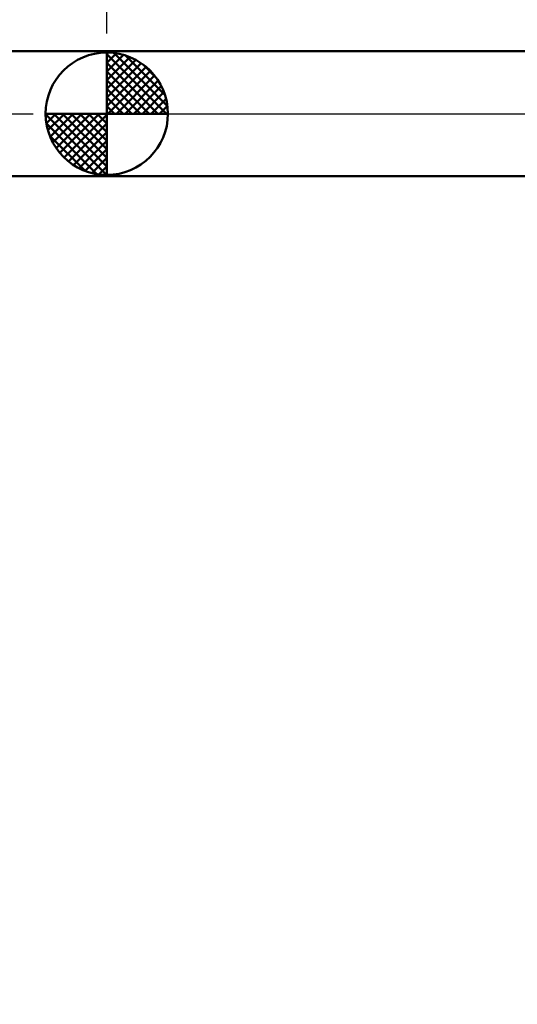
# Model space of a CAD drawing. Extents: x -15 to 100, y -45 to 45.
# Drawn here: x 19 to 33, y -25 to 3 of the extents above; entities that cross this region are included whole.
import ezdxf

# ---------------------------------------------------------------- set-up
doc = ezdxf.new("R2010")
doc.units = 0
doc.header["$MEASUREMENT"] = 0
doc.linetypes.add('LONGDASHDASH', pattern=[7, 4, -1, 1, -1])
doc.layers.get('Defpoints').update_dxf_attribs({"linetype": 'CONTINUOUS'})
for name, color, linetype, lineweight in [('1', 4, 'CONTINUOUS', 50), ('2', 7, 'CONTINUOUS', 25), ('4', 2, 'LONGDASHDASH', 25), ('NOCUT', 7, 'CONTINUOUS', 25), ('SK1', 4, 'CONTINUOUS', 50), ('SK2', 7, 'CONTINUOUS', 25), ('SK4', 2, 'LONGDASHDASH', 25)]:
    doc.layers.add(name, color=color, linetype=linetype, lineweight=lineweight)
doc.styles.add('Monospac821 BT', font='txt', dxfattribs={"height": 3.5})
doc.dimstyles.get("Standard").update_dxf_attribs({"dimtxt": 3.5, "dimasz": 3, "dimexe": 1, "dimexo": 0.5, "dimgap": 0.8, "dimtad": 1, "dimtoh": 1, "dimzin": 1, "dimdsep": 46, "dimtxsty": 'Monospac821 BT', "dimcen": 2.5, "dimadec": 1, "dimazin": 0, "dimtfac": 1, "dimtdec": 4, "dimtix": 1, "dimtmove": 1, "dimatfit": 3, "dimfxl": 1, "dimtolj": 1, "dimtzin": 1, "dimarcsym": 0})

# ---------------------------------------------------------------- blocks, each defined once
blk = doc.blocks.new('*D0')
at = {"layer": 'Defpoints', "color": 0}
for p in [(51.954, -1.055), (1.954, -1.79), (1.954, -40)]:
    blk.add_point(p, dxfattribs=at)
at = {"layer": 'SK2', "color": 0, "lineweight": -2}
for p, q in [((51.954, -1.555), (51.954, -41)), ((1.954, -2.291), (1.954, -41)), ((48.954, -40), (4.954, -40))]:
    blk.add_line(p, q, dxfattribs=at)
at = {"layer": 'SK2', "color": 0}
for points in [[(4.954, -39.5), (4.954, -40.5), (1.954, -40)], [(48.954, -40.5), (48.954, -39.5), (51.954, -40)]]:
    blk.add_solid(points, dxfattribs=at)
at = {"layer": 'SK2', "color": 0, "linetype": 'ByBlock', "insert": (26.954, -37.389), "char_height": 3.5, "attachment_point": 5}
blk.add_mtext('\\A1;50', dxfattribs=at)
blk = doc.blocks.new('*D4')
at = {"layer": '2', "color": 0, "lineweight": -2}
for p, q in [((51.954, -1.555), (51.954, -33)), ((38.254, -1.8), (38.254, -33)), ((38.254, -32), (22.44, -32)), ((35.254, -32), (32.254, -32)), ((51.954, -32), (38.254, -32)), ((54.954, -32), (57.954, -32))]:
    blk.add_line(p, q, dxfattribs=at)
at = {"layer": '2', "color": 0}
for points in [[(35.254, -32.5), (35.254, -31.5), (38.254, -32)], [(54.954, -31.5), (54.954, -32.5), (51.954, -32)]]:
    blk.add_solid(points, dxfattribs=at)
at = {"layer": 'Defpoints', "color": 0}
for p in [(51.954, -1.055), (38.254, -1.3), (38.254, -32)]:
    blk.add_point(p, dxfattribs=at)
at = {"layer": '2', "color": 0, "linetype": 'ByBlock', "insert": (28.847, -29.389), "char_height": 3.5, "attachment_point": 5}
blk.add_mtext('\\A1;13.7', dxfattribs=at)
blk = doc.blocks.new('*D5')
at = {"layer": '2', "color": 0, "lineweight": -2}
for p, q in [((21.105, 2.291), (21.105, 36)), ((53.105, 0.5), (53.105, 36)), ((50.105, 35), (24.105, 35))]:
    blk.add_line(p, q, dxfattribs=at)
at = {"layer": '2', "color": 0}
for points in [[(24.105, 35.5), (24.105, 34.5), (21.105, 35)], [(50.105, 34.5), (50.105, 35.5), (53.105, 35)]]:
    blk.add_solid(points, dxfattribs=at)
at = {"layer": 'Defpoints', "color": 0}
for p in [(21.105, 35), (21.105, 1.79), (53.105, 0)]:
    blk.add_point(p, dxfattribs=at)
at = {"layer": '2', "color": 0, "linetype": 'ByBlock', "insert": (37.105, 37.611), "char_height": 3.5, "attachment_point": 5}
blk.add_mtext('\\A1;32', dxfattribs=at)
blk = doc.blocks.new('*D13')
at = {"layer": 'Defpoints', "color": 0}
for p in [(1.954, 35), (1.954, 1.79), (21.105, 1.79)]:
    blk.add_point(p, dxfattribs=at)
at = {"layer": 'SK2', "color": 0, "lineweight": -2}
for p, q in [((1.954, 2.291), (1.954, 36)), ((21.105, 2.291), (21.105, 36)), ((18.105, 35), (4.954, 35))]:
    blk.add_line(p, q, dxfattribs=at)
at = {"layer": 'SK2', "color": 0}
for points in [[(4.954, 35.5), (4.954, 34.5), (1.954, 35)], [(18.105, 34.5), (18.105, 35.5), (21.105, 35)]]:
    blk.add_solid(points, dxfattribs=at)
at = {"layer": 'SK2', "color": 0, "linetype": 'ByBlock', "insert": (11.53, 37.611), "char_height": 3.5, "attachment_point": 5}
blk.add_mtext('\\A1;19.2', dxfattribs=at)

msp = doc.modelspace()

# ---------------------------------------------------------------- linework, layer by layer
at = {"layer": '1'}
for p, q in [((21.1053, 1.7905), (21.1053, -1.7905)), ((33.2542, 1.7905), (21.1053, 1.7905)), ((21.1053, -1.7905), (33.2542, -1.7905))]:
    msp.add_line(p, q, dxfattribs=at)
at = {"layer": '4'}
msp.add_line((21.1053, 0), (53.1053, 0), dxfattribs=at)
at = {"layer": 'NOCUT'}
for p, q in [((33.2542, 1.7905), (21.1053, 1.7905)), ((21.1053, 1.7905), (21.1053, 0)), ((21.1053, 0), (39.254, 0))]:
    msp.add_line(p, q, dxfattribs=at)
at = {"layer": 'SK1'}
for p, q in [((21.1053, 1.7905), (1.954, 1.7905)), ((21.1053, 0), (21.1053, 1.75)), ((21.1053, 1.7045), (21.1494, 1.7486)), ((21.1053, 1.457), (21.3763, 1.728)), ((21.1053, 1.7045), (22.8098, 0)), ((21.3207, 1.7366), (22.8419, 0.2154)), ((21.1053, 1.2095), (21.5795, 1.6837)), ((21.1053, 0.9621), (21.7641, 1.6208)), ((21.1053, 0.7146), (21.9324, 1.5417)), ((21.1053, 1.457), (22.5623, 0)), ((21.1053, 0.4671), (22.0863, 1.4481)), ((21.6381, 1.6667), (22.772, 0.5328)), ((21.1053, 0.2196), (22.2279, 1.3422)), ((21.1053, 1.2095), (22.3148, 0)), ((21.1332, 0), (22.3561, 1.2229)), ((22.1454, 1.4069), (22.5122, 1.0401)), ((21.1053, 0.9621), (22.0674, 0)), ((21.3807, 0), (22.4723, 1.0916)), ((21.6282, 0), (22.576, 0.9478)), ((21.1053, 0.7146), (21.8199, 0)), ((21.8757, 0), (22.6658, 0.7901)), ((22.1231, 0), (22.7417, 0.6185)), ((21.1053, 0.4671), (21.5724, 0)), ((22.3706, 0), (22.8013, 0.4307)), ((21.1053, 0), (19.3553, 0)), ((19.3567, -0.0441), (19.4008, 0)), ((19.3773, -0.271), (19.6483, 0)), ((19.4216, -0.4742), (19.8958, 0)), ((19.4845, -0.6588), (20.1432, 0)), ((19.5636, -0.8271), (20.3907, 0)), ((19.5925, 0), (21.1053, -1.5128)), ((19.6572, -0.981), (20.6382, 0)), ((19.7631, -1.1226), (20.8857, 0)), ((19.84, 0), (21.1053, -1.2653)), ((20.0875, 0), (21.1053, -1.0178)), ((20.3349, 0), (21.1053, -0.7704)), ((20.5824, 0), (21.1053, -0.5229)), ((20.8299, 0), (21.1053, -0.2754)), ((21.0774, 0), (21.1053, -0.0279)), ((21.1053, 0.2196), (21.3249, 0)), ((21.1053, 0), (22.8553, 0)), ((21.1053, -1.75), (21.1053, 0)), ((22.6181, 0), (22.8409, 0.2228)), ((19.3556, -0.0106), (21.0947, -1.7497)), ((19.3789, -0.2814), (20.8239, -1.7264)), ((19.8824, -1.2508), (21.1053, -0.0279)), ((20.0137, -1.367), (21.1053, -0.2754)), ((20.1575, -1.4707), (21.1053, -0.5229)), ((19.4692, -0.6191), (20.4862, -1.6361)), ((20.3152, -1.5605), (21.1053, -0.7704)), ((20.4868, -1.6364), (21.1053, -1.0178)), ((20.6746, -1.696), (21.1053, -1.2653)), ((20.8825, -1.7356), (21.1053, -1.5128)), ((21.1053, -1.7905), (1.954, -1.7905))]:
    msp.add_line(p, q, dxfattribs=at)
for start, end in [(90, 180), (0, 90), (180, 270), (270, 0)]:
    msp.add_arc((21.1053, 0), 1.75, start, end, dxfattribs=at)
at = {"layer": 'SK4'}
msp.add_line((-1, 0), (54.1053, 0), dxfattribs=at)

# ---------------------------------------------------------------- dimensions: what is measured, and where the dimension line sits
at = {"layer": '2'}
for base, p1, p2, override, picture, middle in [((21.1053, 35), (53.1053, 0), (21.1053, 1.7905), {"dimtoh": 0, "dimdec": 0, "dimtmove": 0}, '*D5', (37.1053, 35)), ((38.254, -32), (51.954, -1.055), (38.254, -1.3), {"dimtoh": 0, "dimdec": 1, "dimtmove": 0}, '*D4', (28.847, -32))]:
    dim = msp.add_linear_dim(base=base, p1=p1, p2=p2, dimstyle='STANDARD', override=override, dxfattribs=at)
    dim.commit()
    dim.dimension.update_dxf_attribs({"geometry": picture, "text_midpoint": middle, "dimtype": 160})
at = {"layer": 'SK2'}
for base, p1, p2, override, picture, middle in [((1.954, 35), (21.1053, 1.7905), (1.954, 1.7905), {"dimtoh": 0, "dimdec": 1, "dimtmove": 0}, '*D13', (11.5297, 35)), ((1.954, -40), (51.954, -1.055), (1.954, -1.7905), {"dimtoh": 0, "dimdec": 0, "dimtmove": 0}, '*D0', (26.954, -40))]:
    dim = msp.add_linear_dim(base=base, p1=p1, p2=p2, dimstyle='STANDARD', override=override, dxfattribs=at)
    dim.commit()
    dim.dimension.update_dxf_attribs({"geometry": picture, "text_midpoint": middle, "dimtype": 160})

doc.saveas('drawing.dxf')
